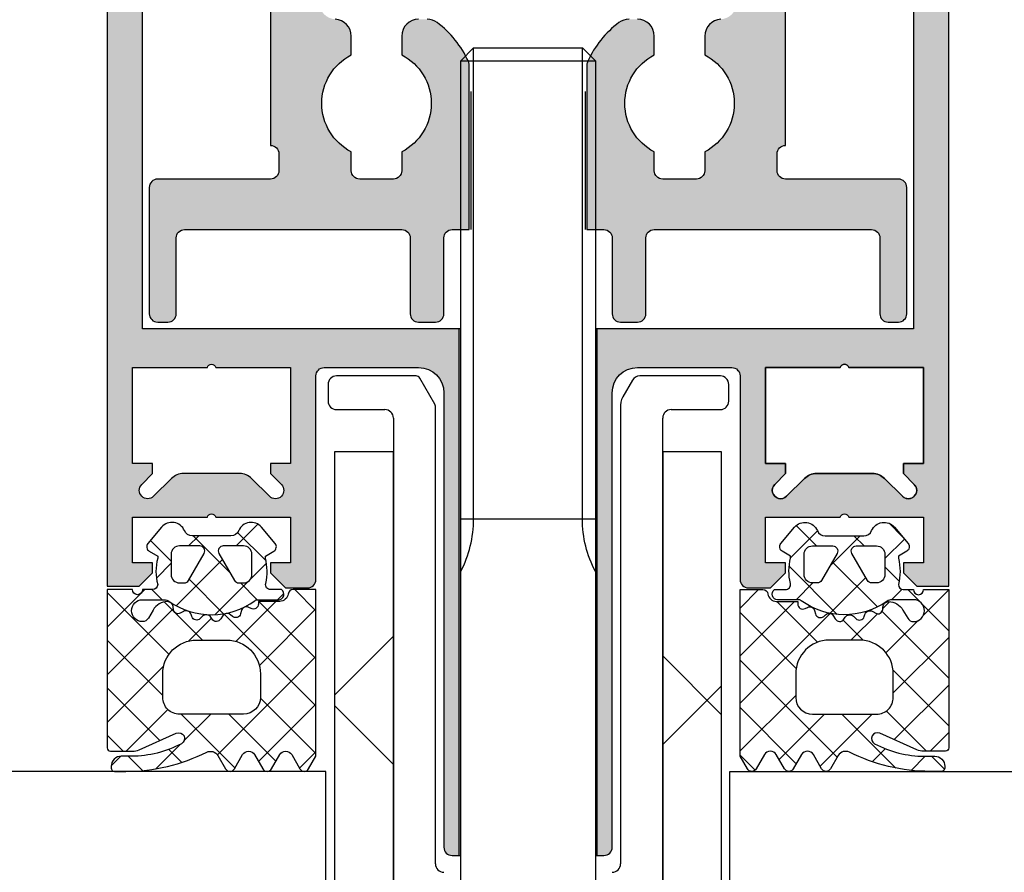
# Model space of a CAD drawing. Units: millimetres. Extents: x 680 to 6069, y -2981 to 862.
# Drawn here: x 5024 to 5083, y -2395 to -2344 of the extents above; entities that cross this region are included whole.
import ezdxf

# ---------------------------------------------------------------- set-up
doc = ezdxf.new("R2010")
doc.units = ezdxf.units.MM
doc.linetypes.add('Durchgehend', pattern=[0])
doc.layers.add('SZ_grau', color=253, linetype='Continuous')

msp = doc.modelspace()

# ---------------------------------------------------------------- hatches: boundary and pattern name
at = {"layer": 'SZ_grau'}
h = msp.add_hatch(color=256, dxfattribs=at)
h.dxf.hatch_style = 1
edge = h.paths.add_edge_path(flags=16)
edge.add_arc((5077.007811972951, -2372.244944040528), 0.5000000000013706, -134.9999999999999, 44.99999999970521, ccw=False)
edge.add_line((5076.654258582359, -2372.59849743112), (5075.593598410582, -2371.537837259343))
edge.add_arc((5074.88649162939, -2372.244944040532), 1.000000000005314, 44.99999999985261, 89.99999999979158)
edge.add_line((5074.886491629393, -2371.244944040528), (5071.543348580897, -2371.244944040528))
edge.add_arc((5071.543348580901, -2372.244944040527), 0.9999999999990905, 90.00000000020843, 135.0000000001842)
edge.add_line((5070.836241799712, -2371.537837259343), (5069.775581627931, -2372.59849743112))
edge.add_arc((5069.422028237339, -2372.244944040528), 0.4999999999987982, 135, 315, ccw=False)
edge.add_line((5069.068474846747, -2371.891390649936), (5069.71492145615, -2371.244944040528))
edge.add_line((5069.71492145615, -2371.244944040528), (5069.71492145615, -2370.644944040529))
edge.add_line((5069.71492145615, -2370.644944040529), (5068.514927450819, -2370.644944040529))
edge.add_line((5068.514927450819, -2370.644944040529), (5068.51492945091, -2364.944944040529))
edge.add_line((5068.51492945091, -2364.944944040529), (5072.964922832216, -2364.944944040529))
edge.add_arc((5073.214922832216, -2365.001194040528), 0.2562499999999202, 12.680383491740372, 167.3196165082595, ccw=False)
edge.add_line((5073.464922832216, -2364.944944040529), (5077.914916213522, -2364.944944040529))
edge.add_line((5077.914916213522, -2364.944944040529), (5077.914918512175, -2370.644944040529))
edge.add_line((5077.914918512175, -2370.644944040529), (5076.714918512174, -2370.644944040529))
edge.add_line((5076.714918512174, -2370.644944040529), (5076.71491875414, -2371.244944040528))
edge.add_line((5076.71491875414, -2371.244944040528), (5077.361365363548, -2371.891390649936))
edge = h.paths.add_edge_path(flags=16)
edge.add_line((5032.114910158165, -2371.244944040528), (5032.114910400127, -2370.644944040529))
edge.add_line((5032.114910400127, -2370.644944040529), (5030.914910400126, -2370.644944040529))
edge.add_line((5030.914910400126, -2370.644944040529), (5030.91491269878, -2364.944944040529))
edge.add_line((5030.91491269878, -2364.944944040529), (5035.364906080089, -2364.944944040529))
edge.add_arc((5035.614906080089, -2365.001194040528), 0.2562499999999202, 12.680383491740372, 167.3196165082595, ccw=False)
edge.add_line((5035.864906080089, -2364.944944040529), (5040.314899461395, -2364.944944040529))
edge.add_line((5040.314899461395, -2364.944944040529), (5040.314901461486, -2370.644944040529))
edge.add_line((5040.314901461486, -2370.644944040529), (5039.114907456151, -2370.644944040529))
edge.add_line((5039.114907456151, -2370.644944040529), (5039.114907456151, -2371.244944040528))
edge.add_line((5039.114907456151, -2371.244944040528), (5039.761354065558, -2371.891390649936))
edge.add_arc((5039.407800674966, -2372.244944040528), 0.4999999999987982, -134.9999999999999, 45, ccw=False)
edge.add_line((5039.054247284374, -2372.59849743112), (5037.993587112593, -2371.537837259343))
edge.add_arc((5037.286480331404, -2372.244944040527), 0.9999999999995257, 44.99999999981576, 89.99999999979156)
edge.add_line((5037.286480331408, -2371.244944040528), (5033.943337282912, -2371.244944040528))
edge.add_arc((5033.943337282915, -2372.244944040532), 1.000000000003638, 90.00000000020843, 135.0000000001474)
edge.add_line((5033.236230501723, -2371.537837259343), (5032.175570329942, -2372.59849743112))
edge.add_arc((5031.82201693935, -2372.244944040528), 0.4999999999987982, 135, 315, ccw=False)
edge.add_line((5031.468463548757, -2371.891390649936), (5032.114910158165, -2371.244944040528))
edge = h.paths.add_edge_path()
edge.add_line((5050.414914456152, -2362.644944040529), (5031.514914456151, -2362.644944040529))
edge.add_line((5031.514914456151, -2362.644944040529), (5031.514914456151, -2277.244944040528))
edge.add_line((5031.514914456151, -2277.244944040528), (5077.314914456154, -2277.244944040528))
edge.add_line((5077.314914456154, -2277.244944040528), (5077.314914456154, -2362.644944040529))
edge.add_line((5077.314914456154, -2362.644944040529), (5058.414914456152, -2362.644944040529))
edge.add_line((5058.414914456152, -2362.644944040529), (5058.414914456152, -2393.944944040529))
edge.add_line((5058.414914456152, -2393.944944040529), (5058.914914456152, -2393.944944040529))
edge.add_arc((5058.914914456152, -2393.444944040529), 0.5, 270, 360)
edge.add_line((5059.414914456152, -2393.444944040529), (5059.414914456152, -2366.444944040529))
edge.add_arc((5060.914914456152, -2366.444944040529), 1.5, 90, 180, ccw=False)
edge.add_line((5060.914914456152, -2364.944944040529), (5066.514921456153, -2364.944944040529))
edge.add_arc((5066.514921456153, -2365.444944040529), 0.5, 0, 90, ccw=False)
edge.add_line((5067.014921456153, -2365.444944040529), (5067.014921456153, -2377.544944040527))
edge.add_arc((5067.514921456153, -2377.544944040527), 0.5, 180, 270)
edge.add_line((5067.514921456153, -2378.044944040527), (5068.81492445615, -2378.044944040527))
edge.add_line((5068.81492445615, -2378.044944040527), (5069.714924456151, -2377.144944040529))
edge.add_line((5069.714924456151, -2377.144944040529), (5069.714924456151, -2376.544944040527))
edge.add_line((5069.714924456151, -2376.544944040527), (5068.514924456151, -2376.544944040527))
edge.add_line((5068.514924456151, -2376.544944040527), (5068.514924456151, -2373.844940512909))
edge.add_line((5068.514924456151, -2373.844940512909), (5072.964930141316, -2373.844940512909))
edge.add_arc((5073.214930141316, -2373.901190512909), 0.2562499999999202, 12.680383491740372, 167.3196165082595, ccw=False)
edge.add_line((5073.464930141316, -2373.844940512909), (5077.914935826484, -2373.844940512909))
edge.add_line((5077.914935826484, -2373.844940512909), (5077.914935826484, -2376.544944040527))
edge.add_line((5077.914935826484, -2376.544944040527), (5076.714935826483, -2376.544944040527))
edge.add_line((5076.714935826483, -2376.544944040527), (5076.714935826483, -2377.144944040529))
edge.add_line((5076.714935826483, -2377.144944040529), (5077.514935826483, -2377.944944040529))
edge.add_line((5077.514935826483, -2377.944944040529), (5079.414921456064, -2377.944944040529))
edge.add_line((5079.414921456064, -2377.944944040529), (5079.414914684214, -2361.152695514246))
edge.add_line((5079.414914684214, -2361.152695514246), (5079.414914456152, -2274.444944040529))
edge.add_arc((5077.914914456152, -2274.444944040529), 1.5, 0, 90)
edge.add_line((5077.914914456152, -2272.944944040529), (5030.914914456152, -2272.944944040529))
edge.add_arc((5030.914914456152, -2274.444944040529), 1.5, 90, 180)
edge.add_line((5029.414914456152, -2274.444944040529), (5029.414914228088, -2361.152695514246))
edge.add_line((5029.414914228088, -2361.152695514246), (5029.414907456237, -2377.944944040529))
edge.add_line((5029.414907456237, -2377.944944040529), (5031.314893085822, -2377.944944040529))
edge.add_line((5031.314893085822, -2377.944944040529), (5032.114893085822, -2377.144944040529))
edge.add_line((5032.114893085822, -2377.144944040529), (5032.114893085822, -2376.544944040527))
edge.add_line((5032.114893085822, -2376.544944040527), (5030.914893085821, -2376.544944040527))
edge.add_line((5030.914893085821, -2376.544944040527), (5030.914893085821, -2373.844940512909))
edge.add_line((5030.914893085821, -2373.844940512909), (5035.364898770986, -2373.844940512909))
edge.add_arc((5035.614898770986, -2373.901190512909), 0.2562499999999202, 12.680383491740372, 167.3196165082595, ccw=False)
edge.add_line((5035.864898770986, -2373.844940512909), (5040.314904456151, -2373.844940512909))
edge.add_line((5040.314904456151, -2373.844940512909), (5040.314904456151, -2376.544944040527))
edge.add_line((5040.314904456151, -2376.544944040527), (5039.114904456153, -2376.544944040527))
edge.add_line((5039.114904456153, -2376.544944040527), (5039.114904456153, -2377.144944040529))
edge.add_line((5039.114904456153, -2377.144944040529), (5040.014904456151, -2378.044944040527))
edge.add_line((5040.014904456151, -2378.044944040527), (5041.314907456152, -2378.044944040527))
edge.add_arc((5041.314907456152, -2377.544944040527), 0.5, 270, 360)
edge.add_line((5041.814907456152, -2377.544944040527), (5041.814907456152, -2365.444944040529))
edge.add_arc((5042.314907456152, -2365.444944040529), 0.5, 90, 180, ccw=False)
edge.add_line((5042.314907456152, -2364.944944040529), (5047.914914456152, -2364.944944040529))
edge.add_arc((5047.914914456152, -2366.444944040529), 1.5, 0, 90, ccw=False)
edge.add_line((5049.414914456152, -2366.444944040529), (5049.414914456152, -2393.444944040529))
edge.add_arc((5049.914914456152, -2393.444944040529), 0.5, 180, 270)
edge.add_line((5049.914914456152, -2393.944944040529), (5050.414914456152, -2393.944944040529))
edge.add_line((5050.414914456152, -2393.944944040529), (5050.414914456152, -2362.644944040529))
h = msp.add_hatch(color=256, dxfattribs=at)
h.dxf.hatch_style = 1
edge = h.paths.add_edge_path()
edge.add_line((5064.914914456152, -2345.244934885256), (5064.914914456152, -2346.361794236588))
edge.add_arc((5063.414914456152, -2349.244934885256), 3.250000000000182, -62.51357374962038, 62.51357374962038, ccw=False)
edge.add_line((5064.914914456152, -2352.128075533924), (5064.914914456152, -2353.244934885256))
edge.add_arc((5064.414914456152, -2353.244934885256), 0.5, 270, 360, ccw=False)
edge.add_line((5064.414914456152, -2353.744934885256), (5062.414914456152, -2353.744934885256))
edge.add_arc((5062.414914456152, -2353.244934885256), 0.5, 180, 270, ccw=False)
edge.add_line((5061.914914456152, -2353.244934885256), (5061.914914456152, -2352.128075533924))
edge.add_arc((5063.414914456152, -2349.244934885256), 3.250000000000182, 117.4864262503796, 242.5135737496204, ccw=False)
edge.add_line((5061.914914456152, -2346.361794236588), (5061.914914456152, -2345.244934885256))
edge.add_arc((5060.914914456152, -2345.244934885256), 1, 0, 90)
edge.add_line((5060.914914456152, -2344.244934885256), (5060.414914456152, -2344.244934885256))
edge.add_arc((5060.414914456145, -2345.244934885258), 1.000000000001819, 89.99999999958312, 126.869897645448)
edge.add_arc((5063.414914456156, -2349.244934885255), 6.000000000005094, 126.869897645877, 155.3800226713815)
edge.add_arc((5058.414914456142, -2346.953647037772), 0.4999999999891236, 155.3800226716974, 180.0000000003126)
edge.add_line((5057.914914456152, -2346.953647037774), (5057.914914456152, -2356.744934885256))
edge.add_line((5057.914914456152, -2356.744934885256), (5058.914914456152, -2356.744934885256))
edge.add_arc((5058.914914456152, -2357.244934885256), 0.5, 0, 90, ccw=False)
edge.add_line((5059.414914456152, -2357.244934885256), (5059.414914456152, -2361.744934885256))
edge.add_arc((5059.914914456152, -2361.744934885256), 0.5, 180, 270)
edge.add_line((5059.914914456152, -2362.244934885256), (5060.914914456152, -2362.244934885256))
edge.add_arc((5060.914914456152, -2361.744934885256), 0.5, 270, 360)
edge.add_line((5061.414914456152, -2361.744934885256), (5061.414914456152, -2357.244934885256))
edge.add_arc((5061.914914456152, -2357.244934885256), 0.5, 90, 180, ccw=False)
edge.add_line((5061.914914456152, -2356.744934885256), (5074.81491445615, -2356.744934885256))
edge.add_arc((5074.81491445615, -2357.244934885256), 0.5, 0, 90, ccw=False)
edge.add_line((5075.31491445615, -2357.244934885256), (5075.31491445615, -2361.744934885256))
edge.add_arc((5075.81491445615, -2361.744934885256), 0.5, 180, 270)
edge.add_line((5075.81491445615, -2362.244934885256), (5076.414914456152, -2362.244934885256))
edge.add_arc((5076.414914456152, -2361.744934885256), 0.5, 270, 360)
edge.add_line((5076.914914456152, -2361.744934885256), (5076.914914456152, -2354.244934885256))
edge.add_arc((5076.414914456152, -2354.244934885256), 0.5, 0, 90)
edge.add_line((5076.414914456152, -2353.744934885256), (5069.714914456152, -2353.744934885256))
edge.add_arc((5069.714914456152, -2353.244934885256), 0.5, 180, 270, ccw=False)
edge.add_line((5069.214914456152, -2353.244934885256), (5069.214914456152, -2352.244934885256))
edge.add_arc((5069.714914456152, -2352.244934885256), 0.5, 90, 180, ccw=False)
edge.add_line((5069.714914456152, -2351.744934885256), (5069.714914456152, -2281.344934885255))
edge.add_arc((5069.714914456152, -2280.844934885255), 0.5, 180, 270, ccw=False)
edge.add_line((5069.214914456152, -2280.844934885255), (5069.214914456152, -2279.844934885255))
edge.add_arc((5069.714914456152, -2279.844934885255), 0.5, 90, 180, ccw=False)
edge.add_line((5069.714914456152, -2279.344934885255), (5076.414914456152, -2279.344934885255))
edge.add_arc((5076.414914456152, -2278.844934885255), 0.5, 270, 360)
edge.add_line((5076.914914456152, -2278.844934885255), (5076.914914456152, -2277.844934885255))
edge.add_arc((5076.414914456152, -2277.844934885255), 0.5, 0, 90)
edge.add_line((5076.414914456152, -2277.344934885255), (5032.414914456152, -2277.344934885255))
edge.add_arc((5032.414914456152, -2277.844934885255), 0.5, 90, 180)
edge.add_line((5031.914914456152, -2277.844934885255), (5031.914914456152, -2278.844934885255))
edge.add_arc((5032.414914456152, -2278.844934885255), 0.5, 180, 270)
edge.add_line((5032.414914456152, -2279.344934885255), (5039.11491445615, -2279.344934885255))
edge.add_arc((5039.11491445615, -2279.844934885255), 0.5, 0, 90, ccw=False)
edge.add_line((5039.61491445615, -2279.844934885255), (5039.61491445615, -2280.844934885255))
edge.add_arc((5039.11491445615, -2280.844934885255), 0.5, 270, 360, ccw=False)
edge.add_line((5039.11491445615, -2281.344934885255), (5039.11491445615, -2351.744934885256))
edge.add_arc((5039.11491445615, -2352.244934885256), 0.5, 0, 90, ccw=False)
edge.add_line((5039.61491445615, -2352.244934885256), (5039.61491445615, -2353.244934885256))
edge.add_arc((5039.11491445615, -2353.244934885256), 0.5, 270, 360, ccw=False)
edge.add_line((5039.11491445615, -2353.744934885256), (5032.414914456152, -2353.744934885256))
edge.add_arc((5032.414914456152, -2354.244934885256), 0.5, 90, 180)
edge.add_line((5031.914914456152, -2354.244934885256), (5031.914914456152, -2361.744934885256))
edge.add_arc((5032.414914456152, -2361.744934885256), 0.5, 180, 270)
edge.add_line((5032.414914456152, -2362.244934885256), (5033.014914456151, -2362.244934885256))
edge.add_arc((5033.014914456151, -2361.744934885256), 0.5, 270, 360)
edge.add_line((5033.514914456151, -2361.744934885256), (5033.514914456151, -2357.244934885256))
edge.add_arc((5034.014914456151, -2357.244934885256), 0.5, 90, 180, ccw=False)
edge.add_line((5034.014914456151, -2356.744934885256), (5046.914914456152, -2356.744934885256))
edge.add_arc((5046.914914456152, -2357.244934885256), 0.5, 0, 90, ccw=False)
edge.add_line((5047.414914456152, -2357.244934885256), (5047.414914456152, -2361.744934885256))
edge.add_arc((5047.914914456152, -2361.744934885256), 0.5, 180, 270)
edge.add_line((5047.914914456152, -2362.244934885256), (5048.914914456152, -2362.244934885256))
edge.add_arc((5048.914914456152, -2361.744934885256), 0.5, 270, 360)
edge.add_line((5049.414914456152, -2361.744934885256), (5049.414914456152, -2357.244934885256))
edge.add_arc((5049.914914456152, -2357.244934885256), 0.5, 90, 180, ccw=False)
edge.add_line((5049.914914456152, -2356.744934885256), (5050.914914456152, -2356.744934885256))
edge.add_line((5050.914914456152, -2356.744934885256), (5050.914914456152, -2346.953647037774))
edge.add_arc((5050.414914456152, -2346.953647037778), 0.5, 4.168816632087861e-10, 24.61997732899747)
edge.add_arc((5045.414914456152, -2349.244934885253), 5.999999999998839, 24.61997732866324, 53.13010235416814)
edge.add_arc((5048.414914456156, -2345.244934885252), 0.999999999996362, 53.13010235436442, 90.0000000002084)
edge.add_line((5048.414914456152, -2344.244934885256), (5047.914914456152, -2344.244934885256))
edge.add_arc((5047.914914456152, -2345.244934885256), 1, 90, 180)
edge.add_line((5046.914914456152, -2345.244934885256), (5046.914914456152, -2346.361794236588))
edge.add_arc((5045.414914456152, -2349.244934885256), 3.250000000000182, -62.51357374962038, 62.51357374962038, ccw=False)
edge.add_line((5046.914914456152, -2352.128075533924), (5046.914914456152, -2353.244934885256))
edge.add_arc((5046.414914456152, -2353.244934885256), 0.5, 270, 360, ccw=False)
edge.add_line((5046.414914456152, -2353.744934885256), (5044.414914456152, -2353.744934885256))
edge.add_arc((5044.414914456152, -2353.244934885256), 0.5, 180, 270, ccw=False)
edge.add_line((5043.914914456152, -2353.244934885256), (5043.914914456152, -2352.128075533924))
edge.add_arc((5045.414914456152, -2349.244934885256), 3.250000000000182, 117.4864262503796, 242.5135737496204, ccw=False)
edge.add_line((5043.914914456152, -2346.361794236588), (5043.914914456152, -2345.244934885256))
edge.add_arc((5042.914914456152, -2345.244934885257), 1, 5.211020790109826e-11, 87.13401601744434)
edge.add_arc((5043.014914456151, -2343.24743644971), 1.000000000002327, 179.9999999999479, 267.13401601744954, ccw=False)
edge.add_line((5042.014914456151, -2343.247436449709), (5042.014914456151, -2311.744934885256))
edge.add_arc((5042.514914456151, -2311.744934885256), 0.5, 90, 180, ccw=False)
edge.add_line((5042.514914456151, -2311.244934885256), (5045.414914456152, -2311.244934885256))
edge.add_arc((5045.414914456152, -2305.244934885258), 5.999999999998181, 270, 330.0000000000047)
edge.add_arc((5049.745041475071, -2307.744934885256), 1.000000000001263, 330.0000000000418, 450.0000000000001)
edge.add_line((5049.745041475071, -2306.744934885256), (5048.298055104817, -2306.744934885256))
edge.add_arc((5045.414914456149, -2305.244934885256), 3.250000000000182, 207.4864262503796, 332.5135737496204, ccw=False)
edge.add_line((5042.531773807481, -2306.744934885256), (5041.714914456152, -2306.744934885256))
edge.add_arc((5041.714914456152, -2306.244934885256), 0.5, 180, 270, ccw=False)
edge.add_line((5041.214914456152, -2306.244934885256), (5041.214914456152, -2304.244934885256))
edge.add_arc((5041.714914456152, -2304.244934885256), 0.5, 90, 180, ccw=False)
edge.add_line((5041.714914456152, -2303.744934885256), (5042.531773807481, -2303.744934885256))
edge.add_arc((5045.414914456149, -2305.244934885256), 3.250000000000182, 27.486426250379623, 152.5135737496204, ccw=False)
edge.add_line((5048.298055104817, -2303.744934885256), (5049.745041475071, -2303.744934885256))
edge.add_arc((5049.745041475071, -2302.744934885256), 1, 270, 389.9999999999582)
edge.add_arc((5045.414914456152, -2305.244934885254), 5.99999999999722, 29.99999999999527, 90.00000000000001)
edge.add_line((5045.414914456152, -2299.244934885256), (5042.514914456151, -2299.244934885256))
edge.add_arc((5042.514914456151, -2298.744934885256), 0.5, 180, 270, ccw=False)
edge.add_line((5042.014914456151, -2298.744934885256), (5042.014914456151, -2280.844934885255))
edge.add_arc((5042.514914456151, -2280.844934885255), 0.5, 90, 180, ccw=False)
edge.add_line((5042.514914456151, -2280.344934885255), (5066.31491445615, -2280.344934885255))
edge.add_arc((5066.31491445615, -2280.844934885255), 0.5, 0, 90, ccw=False)
edge.add_line((5066.81491445615, -2280.844934885255), (5066.81491445615, -2298.744934947349))
edge.add_arc((5066.31491445615, -2298.744934947349), 0.5, 270, 360, ccw=False)
edge.add_line((5066.31491445615, -2299.244934947349), (5063.415777671693, -2299.244934947349))
edge.add_arc((5063.414914456152, -2305.244934885255), 6.000000000001158, 89.99175689875861, 150.0000000000146)
edge.add_arc((5059.084787437227, -2302.744934885257), 0.9999999999985677, 149.9999999998925, 270)
edge.add_line((5059.084787437227, -2303.744934885256), (5060.531773807481, -2303.744934885256))
edge.add_arc((5063.414914456149, -2305.244934885256), 3.250000000000182, 27.486426250379623, 152.5135737496204, ccw=False)
edge.add_line((5066.298055104817, -2303.744934885256), (5067.11491445615, -2303.744934885256))
edge.add_arc((5067.11491445615, -2304.244934885256), 0.5, 0, 90, ccw=False)
edge.add_line((5067.61491445615, -2304.244934885256), (5067.61491445615, -2306.244934885256))
edge.add_arc((5067.11491445615, -2306.244934885256), 0.5, 270, 360, ccw=False)
edge.add_line((5067.11491445615, -2306.744934885256), (5066.298055104817, -2306.744934885256))
edge.add_arc((5063.414914456149, -2305.244934885256), 3.250000000000182, 207.4864262503796, 332.5135737496204, ccw=False)
edge.add_line((5060.531773807481, -2306.744934885256), (5059.084787437227, -2306.744934885256))
edge.add_arc((5059.084787437227, -2307.744934885255), 0.9999999999990905, 90, 210.0000000001075)
edge.add_arc((5063.414914456152, -2305.244934885255), 6.000000000001735, 210.0000000000005, 270)
edge.add_line((5063.414914456152, -2311.244934885256), (5066.31491445615, -2311.244934885256))
edge.add_arc((5066.31491445615, -2311.744934885256), 0.5, 0, 90, ccw=False)
edge.add_line((5066.81491445615, -2311.744934885256), (5066.81491445615, -2343.247436449709))
edge.add_arc((5065.814914456147, -2343.24743644971), 1.000000000003638, -87.13401601724138, 5.212541509536095e-11, ccw=False)
edge.add_arc((5065.914914456152, -2345.244934885255), 0.9999999999988753, 92.86598398276904, 180.0000000000521)
h = msp.add_hatch(dxfattribs=at)
h.set_pattern_fill('NETZ', color=256, scale=2, angle=45, style=0)
h.set_pattern_definition([(135, (390.411732043387, 5091.941084428113), (1.414213562373095, 1.414213562373095), []), (45.00000000000001, (390.411732043387, 5091.941084428113), (1.414213562373095, -1.414213562373095), [])])
h.paths.add_polyline_path([(5041.814890660564, -2378.145663040527), (5040.461069859783, -2378.145663040527, 0.3779109489920625), (5040.163401403031, -2378.408159988732, -0.3780439225922986), (5039.667307652751, -2378.84565998877), (5038.394907750408, -2378.84565998877), (5038.394907750408, -2379.000605362305, -0.5599113513054621), (5037.958689488689, -2379.267908829102), (5037.821238316814, -2379.197878616699, 0.4769506722380383), (5037.395273961345, -2379.387537735352), (5037.341624059001, -2379.587702530273, -0.5600691310621718), (5036.851145543376, -2379.732996719727), (5036.74415091447, -2379.636667984375, 0.4769475983170313), (5036.258982457439, -2379.713511246094), (5036.159006871501, -2379.886667984375, -0.5600170971575664), (5035.647593297283, -2379.900065201172), (5035.569062554488, -2379.779167580986, 0.4767376588205134), (5035.080817251426, -2379.727858118303), (5034.939280309001, -2379.869364517578, -0.5600289698353357), (5034.441843785564, -2379.749933975586), (5034.397349156658, -2379.613016861328, 0.4769201459026024), (5033.938792027751, -2379.436976211914), (5033.752695836345, -2379.544413345703, -0.5601723436002394), (5033.344846273762, -2379.322750833288), (5033.337351598064, -2379.17922474707, 0.4031088448780154), (5032.994334019939, -2378.858370560059, 0.2640740339718935), (5032.142710484783, -2379.358263748535), (5031.861277379314, -2379.84565998877, -0.2679785163984966), (5031.514902867595, -2380.045664566406, -1), (5031.514902867595, -2378.745661514648), (5032.79889044795, -2378.745661514648, -0.1542626240933912), (5033.086235152812, -2378.836475712613, 0.3197133915894346), (5038.191327976863, -2378.802468660056, -0.1576742984161157), (5038.36699025362, -2378.745661514648), (5039.584910191814, -2378.745661514648, 0.7326261233361706), (5039.774607457439, -2378.145663040527), (5039.123865401165, -2378.145663040527, -0.4834055679498179), (5038.831788771975, -2377.777170393625, 0.1213698017842508), (5038.814915074629, -2376.273051041018), (5038.814915074629, -2376.145663040527), (5039.314915074629, -2375.856982010254, 0.4663768607828734), (5039.394688023847, -2375.404345291504), (5038.578342809004, -2374.43142964209, 0.5621735163250968), (5037.227024449629, -2374.63797261084, -0.302776564816842), (5036.765476598066, -2374.945658462891), (5034.464224166681, -2374.945658462891, -0.3028017697583664), (5034.002704460156, -2374.637942826424, 0.5622213825707891), (5032.651475140228, -2374.431467073427), (5031.835068890228, -2375.404382722842, 0.4662267217323657), (5031.914902874603, -2375.857019441592), (5032.414902874603, -2376.145700471865), (5032.414902874603, -2376.273088472353, 0.1272349056350702), (5032.414902874603, -2377.845697420107, -0.4187535613124875), (5032.110061763644, -2378.145663040527), (5031.514902867595, -2378.145663040527, -1), (5030.914866246501, -2378.145663040527), (5029.414870061199, -2378.145663040527), (5029.414870061199, -2387.545318191895, 0.4141509896086571), (5029.61488226823, -2387.745315140137), (5030.907301701824, -2387.745315140137, 0.1050568845470095), (5031.314039983074, -2387.658866470703), (5033.522536076824, -2386.675574844727, -0.965092511413565), (5033.829573527306, -2387.304153995949, -0.1231010500538184), (5030.86488226823, -2388.045318191895), (5030.254896916667, -2388.045318191895, 0.4142023891883662), (5029.65492133073, -2388.645057835402), (5029.65492133073, -2388.745580144006, 0.413903478376151), (5029.854714253746, -2388.945319717774), (5030.524916447917, -2388.945319717774, 0.1168517508437532), (5035.326063908855, -2387.80768544043, -0.3881479949405313), (5035.988963677868, -2387.994840068764), (5036.45130804948, -2388.795661514649, 0.5773921559447597), (5036.970900334636, -2388.795661514649), (5037.458754338542, -2387.950660293945, -0.5773676855912027), (5038.168898381511, -2387.950660293945), (5038.656813420574, -2388.795661514649, 0.5773921559447581), (5039.17640570573, -2388.795661514649), (5039.664255894939, -2387.950660293945, -0.577289469417069), (5040.374399937908, -2387.950660293945), (5040.862253941814, -2388.795661514649, 0.5773921559447595), (5041.38184622697, -2388.795661514649), (5041.814890660564, -2388.045661514649)])
h.paths.add_polyline_path([(5037.514906682292, -2385.545664566406), (5033.714918889324, -2385.545664566406, -0.4142753430381923), (5032.714918889324, -2384.545664566406), (5032.714918889324, -2383.145663040527, -0.4142403197887991), (5034.714918889324, -2381.145663040527), (5036.514906682292, -2381.145663040527, -0.4141930058770427), (5038.514906682292, -2383.145663040527), (5038.514906682292, -2384.545664566406, -0.4141890501035981)], flags=16)
h.paths.add_polyline_path([(5037.514969106891, -2377.74493946289), (5037.238723989703, -2377.74493946289, -0.2680223974974209), (5036.978897329547, -2377.594945566406), (5036.055130239703, -2375.99493946289, -0.5773420639472577), (5036.31495689986, -2375.544942514648), (5037.514969106891, -2375.544942514648, -0.4141196878514762), (5038.014969106891, -2376.044942514648), (5038.014969106891, -2377.24493946289, -0.4141211766446665)], flags=16)
h.paths.add_polyline_path([(5033.991165395953, -2377.74493946289), (5033.714981313922, -2377.74493946289, -0.4143184525847293), (5033.214981313922, -2377.24493946289), (5033.214981313922, -2376.044942514648, -0.4143166674803613), (5033.714981313922, -2375.544942514648), (5034.914932485797, -2375.544942514648, -0.5774018272708121), (5035.174759145953, -2375.99493946289), (5034.25099205611, -2377.594945566406, -0.2680358613079482)], flags=16)
h = msp.add_hatch(dxfattribs=at)
h.set_pattern_fill('NETZ', color=256, scale=2, angle=45, style=0)
h.set_pattern_definition([(135, (5069.714896426503, -2376.544944040527), (1.414213562373095, 1.414213562373095), []), (45.00000000000001, (5069.714896426503, -2376.544944040527), (1.414213562373095, -1.414213562373095), [])])
h.paths.add_polyline_path([(5067.014938251737, -2378.145663040527), (5068.368759052519, -2378.145663040527, -0.3779109489920625), (5068.66642750927, -2378.408159988732, 0.3780439225922986), (5069.16252125955, -2378.84565998877), (5070.434921161894, -2378.84565998877), (5070.434921161894, -2379.000605362305, 0.5599113513054621), (5070.871139423612, -2379.267908829102), (5071.008590595487, -2379.197878616699, -0.4769506722380383), (5071.434554950956, -2379.387537735352), (5071.4882048533, -2379.587702530273, 0.5600691310621718), (5071.978683368925, -2379.732996719727), (5072.085677997831, -2379.636667984375, -0.4769475983170313), (5072.570846454862, -2379.713511246094), (5072.6708220408, -2379.886667984375, 0.5600170971575664), (5073.182235615019, -2379.900065201172), (5073.260766357816, -2379.779167580986, -0.4767376588205134), (5073.749011660875, -2379.727858118303), (5073.8905486033, -2379.869364517578, 0.5600289698353357), (5074.387985126737, -2379.749933975586), (5074.432479755644, -2379.613016861328, -0.4769201459026024), (5074.89103688455, -2379.436976211914), (5075.077133075956, -2379.544413345703, 0.5601723436002394), (5075.48498263854, -2379.322750833288), (5075.492477314237, -2379.17922474707, -0.4031088448780154), (5075.835494892362, -2378.858370560059, -0.2640740339718935), (5076.687118427519, -2379.358263748535), (5076.968551532987, -2379.84565998877, 0.2679785163984966), (5077.314926044706, -2380.045664566406, 1), (5077.314926044706, -2378.745661514648), (5076.030938464351, -2378.745661514648, 0.1542626240933912), (5075.743593759489, -2378.836475712613, -0.3197133915894346), (5070.638500935438, -2378.802468660056, 0.1576742984161157), (5070.462838658681, -2378.745661514648), (5069.244918720487, -2378.745661514648, -0.7326261233361706), (5069.055221454862, -2378.145663040527), (5069.705963511136, -2378.145663040527, 0.4834055679498179), (5069.99804014033, -2377.777170393625, -0.1213698017842508), (5070.014913837673, -2376.273051041018), (5070.014913837673, -2376.145663040527), (5069.514913837673, -2375.856982010254, -0.4663768607828734), (5069.435140888454, -2375.404345291504), (5070.251486103298, -2374.43142964209, -0.5621735163250968), (5071.602804462673, -2374.63797261084, 0.302776564816842), (5072.064352314235, -2374.945658462891), (5074.365604745621, -2374.945658462891, 0.3028017697583664), (5074.827124452149, -2374.637942826424, -0.5622213825707891), (5076.178353772077, -2374.431467073427), (5076.994760022077, -2375.404382722842, -0.4662267217323657), (5076.914926037702, -2375.857019441592), (5076.414926037702, -2376.145700471865), (5076.414926037702, -2376.273088472353, -0.1272349056350702), (5076.414926037702, -2377.845697420107, 0.4187535613124875), (5076.719767148657, -2378.145663040527), (5077.314926044706, -2378.145663040527, 1), (5077.9149626658, -2378.145663040527), (5079.414958851103, -2378.145663040527), (5079.414958851103, -2387.545318191895, -0.4141509896086571), (5079.214946644071, -2387.745315140137), (5077.922527210478, -2387.745315140137, -0.1050568845470095), (5077.515788929228, -2387.658866470703), (5075.307292835478, -2386.675574844727, 0.965092511413565), (5075.000255384999, -2387.304153995949, 0.1231010500538184), (5077.964946644071, -2388.045318191895), (5078.574931995634, -2388.045318191895, -0.4142023891883662), (5079.174907581571, -2388.645057835402), (5079.174907581571, -2388.745580144006, -0.413903478376151), (5078.975114658555, -2388.945319717774), (5078.304912464384, -2388.945319717774, -0.1168517508437532), (5073.503765003446, -2387.80768544043, 0.3881479949405313), (5072.840865234433, -2387.994840068764), (5072.378520862821, -2388.795661514649, -0.5773921559447597), (5071.858928577665, -2388.795661514649), (5071.371074573759, -2387.950660293945, 0.5773676855912027), (5070.66093053079, -2387.950660293945), (5070.173015491728, -2388.795661514649, -0.5773921559447581), (5069.653423206571, -2388.795661514649), (5069.165573017362, -2387.950660293945, 0.577289469417069), (5068.455428974394, -2387.950660293945), (5067.967574970487, -2388.795661514649, -0.5773921559447595), (5067.447982685331, -2388.795661514649), (5067.014938251737, -2388.045661514649)])
h.paths.add_polyline_path([(5071.314922230009, -2385.545664566406), (5075.114910022978, -2385.545664566406, 0.4142753430381923), (5076.114910022978, -2384.545664566406), (5076.114910022978, -2383.145663040527, 0.4142403197887991), (5074.114910022978, -2381.145663040527), (5072.314922230009, -2381.145663040527, 0.4141930058770427), (5070.314922230009, -2383.145663040527), (5070.314922230009, -2384.545664566406, 0.4141890501035981)], flags=16)
h.paths.add_polyline_path([(5071.31485980541, -2377.74493946289), (5071.591104922598, -2377.74493946289, 0.2680223974974209), (5071.850931582754, -2377.594945566406), (5072.774698672598, -2375.99493946289, 0.5773420639472577), (5072.514872012442, -2375.544942514648), (5071.31485980541, -2375.544942514648, 0.4141196878514762), (5070.81485980541, -2376.044942514648), (5070.81485980541, -2377.24493946289, 0.4141211766446665)], flags=16)
h.paths.add_polyline_path([(5074.838663516348, -2377.74493946289), (5075.114847598379, -2377.74493946289, 0.4143184525847293), (5075.614847598379, -2377.24493946289), (5075.614847598379, -2376.044942514648, 0.4143166674803613), (5075.114847598379, -2375.544942514648), (5073.914896426504, -2375.544942514648, 0.5774018272708121), (5073.655069766348, -2375.99493946289), (5074.578836856192, -2377.594945566406, 0.2680358613079482)], flags=16)

# ---------------------------------------------------------------- linework, layer by layer
for p, q in [((5051.014914456151, -2348.544934885255), (5051.014914456151, -2356.744934885256)), ((5057.81491445615, -2348.544934885255), (5057.814914456147, -2356.744934885256)), ((5050.314914456154, -2393.944944040529), (5050.314914456154, -2362.644944040529)), ((5058.514914456151, -2393.944944040529), (5058.514914456151, -2362.644944040529)), ((5042.539914074681, -2365.944944040529), (5042.539914074681, -2366.944944040529)), ((5047.770577270327, -2365.444944040529), (5043.039914074681, -2365.444944040529)), ((5048.881421188569, -2367.118982146206), (5047.987083621272, -2365.569944040529)), ((5060.620577636204, -2365.694947923751), (5060.04888624265, -2366.685166971437)), ((5065.839914074684, -2365.444944040529), (5061.053592580054, -2365.444944040529)), ((5066.339914074684, -2366.944944040529), (5066.339914074684, -2365.944944040529)), ((5059.930081311009, -2367.011521951906), (5059.914914074681, -2367.185166971437)), ((5059.975216809056, -2366.843141214601), (5059.930081311009, -2367.011521951906)), ((5060.04888624265, -2366.685166971437), (5059.975216809056, -2366.843141214601)), ((5043.039914074681, -2367.444944040529), (5045.914914456152, -2367.444944040529)), ((5048.914914837624, -2394.444944040529), (5048.914914837624, -2367.243982146206)), ((5059.914914074681, -2367.185166971437), (5059.914914074681, -2394.444944040529)), ((5062.914914456152, -2367.444944040529), (5065.839914074684, -2367.444944040529)), ((5046.414914456152, -2367.944944040529), (5046.414914456152, -2414.444944040529)), ((5062.414914456152, -2414.444944040529), (5062.414914456152, -2367.944944040529)), ((5042.411651308827, -2388.944962450095), (4972.411651308827, -2388.944962450095)), ((5042.411651308827, -2414.944962450095), (5042.411651308827, -2388.944962450095)), ((5066.411498720932, -2388.944962450095), (5136.411498720932, -2388.944962450095)), ((5066.411498720932, -2414.944962450095), (5066.411498720932, -2388.944962450095))]:
    msp.add_line(p, q, dxfattribs=at)
at = {"layer": 'SZ_grau', "linetype": 'Durchgehend'}
for p, q in [((5042.915030419466, -2384.407214318559), (5046.415030419466, -2380.907214318561)), ((5065.915030419466, -2385.587569643784), (5062.415030419466, -2382.087595356122)), ((5065.915030419466, -2383.858072157321), (5062.415030419466, -2387.358097869855)), ((5046.415030419466, -2388.537415151567), (5042.915030419466, -2385.037415151563))]:
    msp.add_line(p, q, dxfattribs=at)
at = {"layer": 'SZ_grau'}
for points in [[(5029.414914456152, -2274.444944040529), (5029.414914228088, -2361.152695514246), (5029.414907456237, -2377.944944040529), (5031.314893085822, -2377.944944040529), (5032.114893085822, -2377.144944040529), (5032.114893085822, -2376.544944040527), (5030.914893085821, -2376.544944040527), (5030.914893085821, -2373.844940512909), (5035.364898770986, -2373.844940512909, -0.8000000000000007), (5035.864898770986, -2373.844940512909), (5040.314904456151, -2373.844940512909), (5040.314904456151, -2376.544944040527), (5039.114904456153, -2376.544944040527), (5039.114904456153, -2377.144944040529), (5040.014904456151, -2378.044944040527), (5041.314907456152, -2378.044944040527, 0.414213562373095), (5041.814907456152, -2377.544944040527), (5041.814907456152, -2365.444944040529, -0.414213562373095), (5042.314907456152, -2364.944944040529), (5047.914914456152, -2364.944944040529, -0.4142135623730978), (5049.414914456152, -2366.444944040529), (5049.414914456152, -2393.444944040529, 0.414213562373095), (5049.914914456152, -2393.944944040529), (5050.414914456152, -2393.944944040529), (5050.414914456152, -2362.644944040529), (5031.514914456151, -2362.644944040529), (5031.514914456151, -2277.244944040528)], [(5077.314914456154, -2277.244944040528), (5077.314914456154, -2362.644944040529), (5058.414914456152, -2362.644944040529), (5058.414914456152, -2393.944944040529), (5058.914914456152, -2393.944944040529, 0.4142135623730951), (5059.414914456152, -2393.444944040529), (5059.414914456152, -2366.444944040529, -0.414213562373095), (5060.914914456152, -2364.944944040529), (5066.514921456153, -2364.944944040529, -0.4142135623730971), (5067.014921456153, -2365.444944040529), (5067.014921456153, -2377.544944040527, 0.4142135623730971), (5067.514921456153, -2378.044944040527), (5068.81492445615, -2378.044944040527), (5069.714924456151, -2377.144944040529), (5069.714924456151, -2376.544944040527), (5068.514924456151, -2376.544944040527), (5068.514924456151, -2373.844940512909), (5072.964930141316, -2373.844940512909, -0.8000000000000007), (5073.464930141316, -2373.844940512909), (5077.914935826484, -2373.844940512909), (5077.914935826484, -2376.544944040527), (5076.714935826483, -2376.544944040527), (5076.714935826483, -2377.144944040529), (5077.514935826483, -2377.944944040529), (5079.414921456064, -2377.944944040529), (5079.414914684214, -2361.152695514246), (5079.414914456152, -2274.444944040529, 0.414213562373095)], [(5039.11491445615, -2281.344934885255), (5039.11491445615, -2351.744934885256, -0.4142135623731205), (5039.61491445615, -2352.244934885256), (5039.61491445615, -2353.244934885256, -0.4142135623731164), (5039.11491445615, -2353.744934885256), (5032.414914456152, -2353.744934885256, 0.4142135623730955), (5031.914914456152, -2354.244934885256), (5031.914914456152, -2361.744934885256, 0.4142135623730817), (5032.414914456152, -2362.244934885256), (5033.014914456151, -2362.244934885256, 0.4142135623731067), (5033.514914456151, -2361.744934885256), (5033.514914456151, -2357.244934885256, -0.4142135623731084), (5034.014914456151, -2356.744934885256), (5046.914914456152, -2356.744934885256, -0.4142135623730867), (5047.414914456152, -2357.244934885256), (5047.414914456152, -2361.744934885256, 0.4142135623730765), (5047.914914456152, -2362.244934885256), (5048.914914456152, -2362.244934885256, 0.4142135623731023), (5049.414914456152, -2361.744934885256), (5049.414914456152, -2357.244934885256, -0.414213562373108), (5049.914914456152, -2356.744934885256), (5050.914914456152, -2356.744934885256), (5050.914914456152, -2346.953647037774, 0.1078400648676348), (5050.869459910697, -2346.74534814255, 0.1250445794950291), (5049.014914456151, -2344.444934885253, 0.1622776601683793), (5048.414914456152, -2344.244934885256)], [(5060.414914456152, -2344.244934885256, 0.1622776601683781), (5059.81491445615, -2344.444934885253, 0.1250445794950294), (5057.960369001605, -2346.745348142554, 0.1078400648676338), (5057.914914456152, -2346.953647037774), (5057.914914456152, -2356.744934885256), (5058.914914456152, -2356.744934885256, -0.4142135623731081), (5059.414914456152, -2357.244934885256), (5059.414914456152, -2361.744934885256, 0.4142135623731023), (5059.914914456152, -2362.244934885256), (5060.914914456152, -2362.244934885256, 0.4142135623730776), (5061.414914456152, -2361.744934885256), (5061.414914456152, -2357.244934885256, -0.4142135623730868), (5061.914914456152, -2356.744934885256), (5074.81491445615, -2356.744934885256, -0.4142135623731101), (5075.31491445615, -2357.244934885256), (5075.31491445615, -2361.744934885256, 0.4142135623731052), (5075.81491445615, -2362.244934885256), (5076.414914456152, -2362.244934885256, 0.4142135623730799), (5076.914914456152, -2361.744934885256), (5076.914914456152, -2354.244934885256, 0.414213562373095), (5076.414914456152, -2353.744934885256), (5069.714914456152, -2353.744934885256, -0.4142135623731178), (5069.214914456152, -2353.244934885256), (5069.214914456152, -2352.244934885256, -0.41421356237312), (5069.714914456152, -2351.744934885256), (5069.714914456152, -2281.344934885255, -0.4142135623731034)], [(5047.914914456152, -2344.244934885256, 0.4142135623730951), (5046.914914456152, -2345.244934885256), (5046.914914456152, -2346.361794236588, -0.6069769786668845), (5046.914914456152, -2352.128075533924), (5046.914914456152, -2353.244934885256, -0.4142135623731106), (5046.414914456152, -2353.744934885256), (5044.414914456152, -2353.744934885256, -0.4142135623730846), (5043.914914456152, -2353.244934885256), (5043.914914456152, -2352.128075533924, -0.6069769786668845), (5043.914914456152, -2346.361794236588), (5043.914914456152, -2345.244934885256, 0.3996375341443342), (5042.964914456152, -2344.246185667484, -0.399637534144333)], [(5065.86491445615, -2344.246185667484, 0.399637534144335), (5064.914914456152, -2345.244934885256), (5064.914914456152, -2346.361794236588, -0.6069769786668845), (5064.914914456152, -2352.128075533924), (5064.914914456152, -2353.244934885256, -0.4142135623730867), (5064.414914456152, -2353.744934885256), (5062.414914456152, -2353.744934885256, -0.414213562373095), (5061.914914456152, -2353.244934885256), (5061.914914456152, -2352.128075533924, -0.6069769786668845), (5061.914914456152, -2346.361794236588), (5061.914914456152, -2345.244934885256, 0.4142135623730929), (5060.914914456152, -2344.244934885256)], [(5050.414914456152, -2377.074944040529, 0.1207378527927471), (5051.181914456152, -2373.944944040529), (5051.181914456152, -2345.944944040529)], [(5058.414914456152, -2377.074944040529, -0.1207378527927471), (5057.647914456153, -2373.944944040529), (5057.647914456153, -2345.944944040529)]]:
    msp.add_lwpolyline(points, format="xyb", dxfattribs=at)
at = {"layer": 'SZ_grau', "linetype": 'ByBlock', "lineweight": -2}
msp.add_lwpolyline([(5049.81491445615, -2405.944944040529, 0.2151863223660655), (5050.114849598296, -2405.809592695364), (5050.314849598297, -2405.529592695363, 0.182739135608626), (5050.414914456152, -2405.264944040528), (5050.414914456152, -2346.711944040529), (5051.181914456152, -2345.944944040529), (5057.647914456153, -2345.944944040529), (5058.414914456152, -2346.711944040529), (5058.414914456152, -2405.264944040528, 0.182739135608626), (5058.514979314004, -2405.529592695363), (5058.714979314005, -2405.809592695364, 0.2151863223660655), (5059.014914456151, -2405.944944040529)], format="xyb", dxfattribs=at)
msp.add_lwpolyline([(5050.414914456152, -2346.711944040529), (5058.414914456152, -2346.711944040529)], dxfattribs=at)
at = {"layer": 'SZ_grau'}
for points in [[(5032.114910158165, -2371.244944040528), (5032.114910400127, -2370.644944040529), (5030.914910400126, -2370.644944040529), (5030.91491269878, -2364.944944040529), (5035.364906080089, -2364.944944040529, -0.8000000000000005), (5035.864906080089, -2364.944944040529), (5040.314899461395, -2364.944944040529), (5040.314901461486, -2370.644944040529), (5039.114907456151, -2370.644944040529), (5039.114907456151, -2371.244944040528), (5039.761354065558, -2371.891390649936, -0.9999999999999999), (5039.054247284374, -2372.59849743112), (5037.993587112593, -2371.537837259343, 0.198912367379659), (5037.286480331408, -2371.244944040528), (5033.943337282912, -2371.244944040528, 0.1989123673796554), (5033.236230501723, -2371.537837259343), (5032.175570329942, -2372.59849743112, -1.000000000000005), (5031.468463548757, -2371.891390649936)], [(5076.71491875414, -2371.244944040528), (5076.714918512174, -2370.644944040529), (5077.914918512175, -2370.644944040529), (5077.914916213522, -2364.944944040529), (5073.464922832216, -2364.944944040529, 0.8000000000000007), (5072.964922832216, -2364.944944040529), (5068.51492945091, -2364.944944040529), (5068.514927450819, -2370.644944040529), (5069.71492145615, -2370.644944040529), (5069.71492145615, -2371.244944040528), (5069.068474846747, -2371.891390649936, 0.9999999999999999), (5069.775581627931, -2372.59849743112), (5070.836241799712, -2371.537837259343, -0.198912367379659), (5071.543348580897, -2371.244944040528), (5074.886491629393, -2371.244944040528, -0.1989123673796554), (5075.593598410582, -2371.537837259343), (5076.654258582359, -2372.59849743112, 1.000000000000005), (5077.361365363548, -2371.891390649936)], [(5077.361365363548, -2371.891390649936, -0.9999999999999997), (5076.654258582359, -2372.59849743112), (5075.593598410582, -2371.537837259343, 0.1989123673796567), (5074.886491629393, -2371.244944040528), (5071.543348580897, -2371.244944040528, 0.1989123673796591), (5070.836241799712, -2371.537837259343), (5069.775581627931, -2372.59849743112, -1.000000000000003), (5069.068474846747, -2371.891390649936), (5069.71492145615, -2371.244944040528), (5069.71492145615, -2370.644944040529), (5068.514927450819, -2370.644944040529), (5068.51492945091, -2364.944944040529), (5072.964922832216, -2364.944944040529, -0.8000000000000007), (5073.464922832216, -2364.944944040529), (5077.914916213522, -2364.944944040529), (5077.914918512175, -2370.644944040529), (5076.714918512174, -2370.644944040529), (5076.71491875414, -2371.244944040528)], [(5041.814890660564, -2378.145663040527), (5040.461069859783, -2378.145663040527, 0.3779109489920624), (5040.163401403042, -2378.408159988722, -0.3780439225922982), (5039.667307652751, -2378.84565998877), (5038.394907750408, -2378.84565998877), (5038.394907750408, -2379.000605362305, -0.5599113513054623), (5037.958689488689, -2379.267908829102), (5037.821238316814, -2379.197878616699, 0.4769506722380386), (5037.395273961345, -2379.387537735352), (5037.341624059001, -2379.587702530273, -0.5600691310621719), (5036.851145543376, -2379.732996719727), (5036.74415091447, -2379.636667984375, 0.4769475983170313), (5036.258982457439, -2379.713511246094), (5036.159006871501, -2379.886667984375, -0.5600170971575666), (5035.647593297283, -2379.900065201172), (5035.569163121501, -2379.77932240332, 0.4770796840300963), (5035.080698766033, -2379.727976578125), (5034.939280309001, -2379.869364517578, -0.560028969835336), (5034.441843785564, -2379.749933975586), (5034.397349156658, -2379.613016861328, 0.4769201459026025), (5033.938792027751, -2379.436976211914), (5033.752695836345, -2379.544413345703, -0.5598796740341253), (5033.344858922283, -2379.322993057617), (5033.337351598064, -2379.17922474707, 0.4031088448780152), (5032.994334019939, -2378.858370560059, 0.2640740339718935), (5032.142710484783, -2379.358263748535), (5031.861277379314, -2379.84565998877, -0.2679785163984965), (5031.514902867595, -2380.045664566406, -0.9999999999999999), (5031.514902867595, -2378.745661514648), (5032.79889044795, -2378.745661514648, -0.1542626240933911), (5033.086235152812, -2378.836475712613, 0.3197133915894345), (5038.191327976863, -2378.802468660056, -0.1576742984161156), (5038.36699025362, -2378.745661514648), (5039.584910191814, -2378.745661514648, 0.7326261233361704), (5039.774607457439, -2378.145663040527), (5039.123865401165, -2378.145663040527, -0.4834055679498178), (5038.831788771975, -2377.777170393625, 0.1213698017842508), (5038.814915074629, -2376.273051041018), (5038.814915074629, -2376.145663040527), (5039.314915074629, -2375.856982010254, 0.4663768607828737), (5039.394688023847, -2375.404345291504), (5038.578342809004, -2374.43142964209, 0.5621735163250967), (5037.227024449629, -2374.63797261084, -0.3027765648168418), (5036.765476598066, -2374.945658462891), (5034.464224166681, -2374.945658462891, -0.3027620208365632), (5034.002732464447, -2374.638010042177, 0.5622513327759793), (5032.651475140228, -2374.431467073427), (5031.835068890228, -2375.404382722842, 0.4662267217323653), (5031.914902874603, -2375.857019441592), (5032.414902874603, -2376.145700471865), (5032.414902874603, -2376.273088472353, 0.1272349056350701), (5032.414902874603, -2377.845697420107, -0.4094993460794233), (5032.119543851593, -2378.145663040527), (5031.514902867595, -2378.145663040527, -0.9999999999999999), (5030.914866246501, -2378.145663040527), (5029.414870061199, -2378.145663040527), (5029.414870061199, -2387.545318191895, 0.4141509896086576), (5029.61488226823, -2387.745315140137), (5030.907301701824, -2387.745315140137, 0.1050568845470095), (5031.314039983074, -2387.658866470703), (5033.522536076824, -2386.675574844727, -0.9650449497088672), (5033.829603947917, -2387.304137771973, -0.1231024388603276), (5030.86488226823, -2388.045318191895), (5030.254896916667, -2388.045318191895, 0.4143287709687616), (5029.65492133073, -2388.645316666016), (5029.65492133073, -2388.745315140137, 0.4145237143700522), (5029.854872502605, -2388.945319717774), (5030.524916447917, -2388.945319717774, 0.1168517508437534), (5035.326063908855, -2387.80768544043, -0.3881479949405314), (5035.988963677868, -2387.994840068764), (5036.45130804948, -2388.795661514649, 0.5773921559447599), (5036.970900334636, -2388.795661514649), (5037.458754338542, -2387.950660293945, -0.5773676855912019), (5038.168898381511, -2387.950660293945), (5038.656813420574, -2388.795661514649, 0.5773921559447572), (5039.17640570573, -2388.795661514649), (5039.664255894939, -2387.950660293945, -0.5772894694170692), (5040.374399937908, -2387.950660293945), (5040.862253941814, -2388.795661514649, 0.5773921559447608), (5041.38184622697, -2388.795661514649), (5041.814890660564, -2388.045661514649)], [(5067.014938251737, -2378.145663040527), (5068.368759052519, -2378.145663040527, -0.3779109489920624), (5068.666427509259, -2378.408159988722, 0.3780439225922982), (5069.16252125955, -2378.84565998877), (5070.434921161894, -2378.84565998877), (5070.434921161894, -2379.000605362305, 0.5599113513054623), (5070.871139423612, -2379.267908829102), (5071.008590595487, -2379.197878616699, -0.4769506722380386), (5071.434554950956, -2379.387537735352), (5071.4882048533, -2379.587702530273, 0.5600691310621719), (5071.978683368925, -2379.732996719727), (5072.085677997831, -2379.636667984375, -0.4769475983170313), (5072.570846454862, -2379.713511246094), (5072.6708220408, -2379.886667984375, 0.5600170971575666), (5073.182235615019, -2379.900065201172), (5073.2606657908, -2379.77932240332, -0.4770796840300963), (5073.749130146269, -2379.727976578125), (5073.8905486033, -2379.869364517578, 0.560028969835336), (5074.387985126737, -2379.749933975586), (5074.432479755644, -2379.613016861328, -0.4769201459026025), (5074.89103688455, -2379.436976211914), (5075.077133075956, -2379.544413345703, 0.5598796740341253), (5075.484969990019, -2379.322993057617), (5075.492477314237, -2379.17922474707, -0.4031088448780152), (5075.835494892362, -2378.858370560059, -0.2640740339718935), (5076.687118427519, -2379.358263748535), (5076.968551532987, -2379.84565998877, 0.2679785163984965), (5077.314926044706, -2380.045664566406, 0.9999999999999999), (5077.314926044706, -2378.745661514648), (5076.030938464351, -2378.745661514648, 0.1542626240933911), (5075.743593759489, -2378.836475712613, -0.3197133915894345), (5070.638500935438, -2378.802468660056, 0.1576742984161156), (5070.462838658681, -2378.745661514648), (5069.244918720487, -2378.745661514648, -0.7326261233361704), (5069.055221454862, -2378.145663040527), (5069.705963511136, -2378.145663040527, 0.4834055679498178), (5069.99804014033, -2377.777170393625, -0.1213698017842508), (5070.014913837673, -2376.273051041018), (5070.014913837673, -2376.145663040527), (5069.514913837673, -2375.856982010254, -0.4663768607828737), (5069.435140888454, -2375.404345291504), (5070.251486103298, -2374.43142964209, -0.5621735163250967), (5071.602804462673, -2374.63797261084, 0.3027765648168418), (5072.064352314235, -2374.945658462891), (5074.365604745621, -2374.945658462891, 0.3027620208365632), (5074.827096447858, -2374.638010042177, -0.5622513327759793), (5076.178353772077, -2374.431467073427), (5076.994760022077, -2375.404382722842, -0.4662267217323653), (5076.914926037702, -2375.857019441592), (5076.414926037702, -2376.145700471865), (5076.414926037702, -2376.273088472353, -0.1272349056350701), (5076.414926037702, -2377.845697420107, 0.4094993460794233), (5076.710285060708, -2378.145663040527), (5077.314926044706, -2378.145663040527, 0.9999999999999999), (5077.9149626658, -2378.145663040527), (5079.414958851103, -2378.145663040527), (5079.414958851103, -2387.545318191895, -0.4141509896086576), (5079.214946644071, -2387.745315140137), (5077.922527210478, -2387.745315140137, -0.1050568845470095), (5077.515788929228, -2387.658866470703), (5075.307292835478, -2386.675574844727, 0.9650449497088672), (5075.000224964384, -2387.304137771973, 0.1231024388603276), (5077.964946644071, -2388.045318191895), (5078.574931995634, -2388.045318191895, -0.4143287709687616), (5079.174907581571, -2388.645316666016), (5079.174907581571, -2388.745315140137, -0.4145237143700522), (5078.974956409696, -2388.945319717774), (5078.304912464384, -2388.945319717774, -0.1168517508437534), (5073.503765003446, -2387.80768544043, 0.3881479949405314), (5072.840865234433, -2387.994840068764), (5072.378520862821, -2388.795661514649, -0.5773921559447599), (5071.858928577665, -2388.795661514649), (5071.371074573759, -2387.950660293945, 0.5773676855912019), (5070.66093053079, -2387.950660293945), (5070.173015491728, -2388.795661514649, -0.5773921559447572), (5069.653423206571, -2388.795661514649), (5069.165573017362, -2387.950660293945, 0.5772894694170692), (5068.455428974394, -2387.950660293945), (5067.967574970487, -2388.795661514649, -0.5773921559447608), (5067.447982685331, -2388.795661514649), (5067.014938251737, -2388.045661514649)], [(5033.991165395953, -2377.74493946289, 0.2680358613079483), (5034.25099205611, -2377.594945566406), (5035.174759145953, -2375.99493946289, 0.5774018272708114), (5034.914932485797, -2375.544942514648), (5033.714981313922, -2375.544942514648, 0.4143166674803611), (5033.214981313922, -2376.044942514648), (5033.214981313922, -2377.24493946289, 0.4143184525847293), (5033.714981313922, -2377.74493946289)], [(5036.31495689986, -2375.544942514648, 0.5773420639472575), (5036.055130239703, -2375.99493946289), (5036.978897329547, -2377.594945566406, 0.268022397497421), (5037.238723989703, -2377.74493946289), (5037.514969106891, -2377.74493946289, 0.4141211766446662), (5038.014969106891, -2377.24493946289), (5038.014969106891, -2376.044942514648, 0.4141196878514763), (5037.514969106891, -2375.544942514648)], [(5072.514872012442, -2375.544942514648, -0.5773420639472575), (5072.774698672598, -2375.99493946289), (5071.850931582754, -2377.594945566406, -0.268022397497421), (5071.591104922598, -2377.74493946289), (5071.31485980541, -2377.74493946289, -0.4141211766446662), (5070.81485980541, -2377.24493946289), (5070.81485980541, -2376.044942514648, -0.4141196878514763), (5071.31485980541, -2375.544942514648)], [(5074.838663516348, -2377.74493946289, -0.2680358613079483), (5074.578836856192, -2377.594945566406), (5073.655069766348, -2375.99493946289, -0.5774018272708114), (5073.914896426504, -2375.544942514648), (5075.114847598379, -2375.544942514648, -0.4143166674803611), (5075.614847598379, -2376.044942514648), (5075.614847598379, -2377.24493946289, -0.4143184525847293), (5075.114847598379, -2377.74493946289)], [(5038.514906682292, -2383.145663040527), (5038.514906682292, -2384.545664566406, -0.4141890501035979), (5037.514906682292, -2385.545664566406), (5033.714918889324, -2385.545664566406, -0.414275343038192), (5032.714918889324, -2384.545664566406), (5032.714918889324, -2383.145663040527, -0.4142403197887989), (5034.714918889324, -2381.145663040527), (5036.514906682292, -2381.145663040527, -0.4141930058770427)], [(5070.314922230009, -2383.145663040527), (5070.314922230009, -2384.545664566406, 0.4141890501035979), (5071.314922230009, -2385.545664566406), (5075.114910022978, -2385.545664566406, 0.414275343038192), (5076.114910022978, -2384.545664566406), (5076.114910022978, -2383.145663040527, 0.4142403197887989), (5074.114910022978, -2381.145663040527), (5072.314922230009, -2381.145663040527, 0.4141930058770427)]]:
    msp.add_lwpolyline(points, format="xyb", close=True, dxfattribs=at)
for points in [[(5046.415030419466, -2414.944944040527), (5046.415030419466, -2369.944944040527), (5042.915030419466, -2369.944944040527), (5042.915030419466, -2414.944944040527)], [(5065.915030419466, -2414.944944040527), (5065.915030419466, -2369.944944040527), (5062.415030419466, -2369.944944040527), (5062.415030419466, -2414.944944040527)]]:
    msp.add_lwpolyline(points, close=True, dxfattribs=at)
at = {"layer": 'SZ_grau', "color": 0, "linetype": 'ByBlock', "lineweight": -2}
msp.add_lwpolyline([(5050.414914456152, -2373.944944040529), (5058.414914456152, -2373.944944040529)], dxfattribs=at)
at = {"layer": 'SZ_grau'}
for centre, radius, start, end in [((5043.039914074681, -2365.944944040529), 0.5, 90, 180), ((5047.770577270323, -2365.694944040529), 0.2500000000000167, 29.99999999995821, 90), ((5061.053592580054, -2365.944944040529), 0.4999999999998295, 90, 150.0005138227276), ((5065.839914074684, -2365.944944040529), 0.5, 0, 90), ((5043.039914074681, -2366.944944040529), 0.5, 180, 270), ((5048.664914837624, -2367.243982146206), 0.2499999999993463, 0, 30.00000000015268), ((5065.839914074684, -2366.944944040529), 0.5, 270, 0), ((5045.914914456152, -2367.944944040529), 0.5, 0, 90), ((5062.914914456152, -2367.944944040529), 0.5, 90, 180), ((5049.414967014985, -2394.444891863163), 0.5000521800860912, 180.0059784615399, 269.99402153846), ((5059.414877175892, -2394.444907141739), 0.5000369001505962, 270.0042279777817, 359.9957720223225)]:
    msp.add_arc(centre, radius, start, end, dxfattribs=at)

doc.saveas('drawing.dxf')
